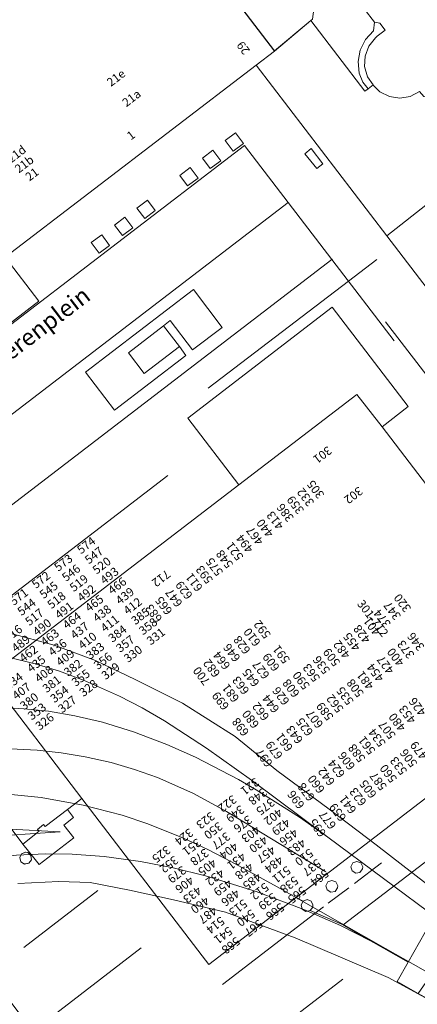
# Model space of a CAD drawing. Units: metres. Extents: x 80931 to 85533, y 454603 to 458423.
# Drawn here: x 82226 to 82272, y 455313 to 455428 of the extents above; entities that cross this region are included whole.
import ezdxf
from ezdxf.enums import TextEntityAlignment as Align

# ---------------------------------------------------------------- set-up
doc = ezdxf.new("R2010")
doc.units = ezdxf.units.M
doc.header["$MEASUREMENT"] = 0
for name, color, linetype, lineweight in [('Begroeid terreindeel_groenvoorziening_0', 7, 'Continuous', 0), ('Begroeid terreindeel_groenvoorziening_planten_0', 7, 'Continuous', 0), ('Gebouwinstallatie_bordes_0', 7, 'Continuous', 0), ('Nummeraanduiding', 7, 'Continuous', 0), ('Nummeraanduidingreeks', 7, 'Continuous', 0), ('Onbegroeid terreindeel_erf_0', 7, 'Continuous', 0), ('Onbegroeid terreindeel_gesloten verharding_0', 7, 'Continuous', 0), ('Onbegroeid terreindeel_gesloten verharding_1', 7, 'Continuous', 0), ('Onbegroeid terreindeel_open verharding_0', 7, 'Continuous', 0), ('Openbare ruimte label_Weg', 7, 'Continuous', 0), ('Overbruggingsdeel_0', 7, 'Continuous', 0), ('Overbruggingsdeel_1', 7, 'Continuous', 0), ('Pand_0', 7, 'Continuous', 0), ('Scheiding_0', 7, 'Continuous', 0), ('Spoor_1', 7, 'Continuous', 0), ('Wegdeel_open verharding_0', 7, 'Continuous', 0), ('Wegdeel_open verharding_tegels_0', 7, 'Continuous', 0), ('Weginrichtingselement_lijnafwatering_0', 7, 'Continuous', 0)]:
    doc.layers.add(name, color=color, linetype=linetype, lineweight=lineweight)

# ---------------------------------------------------------------- blocks, each defined once
blk = doc.blocks.new('BGT_lev_stadsdelen_Haagse Hout_REALDWG_1_FMEBLOCK568')
at = {"layer": 'Pand_0'}
blk.add_lwpolyline([(-50.8345, -41.798), (-48.4055, -44.968), (-47.7865, -45.056), (-47.1525, -45.88), (-48.0945, -46.605), (-48.3075, -46.785), (-49.0885, -47.763), (-49.5245, -48.936), (-49.5695, -50.186), (-49.2205, -51.388), (-48.5675, -52.34), (-48.5125, -52.42), (-47.7615, -53.146), (-46.6565, -53.714), (-45.4275, -53.903), (-44.2025, -53.695), (-43.1055, -53.111)], dxfattribs=at)
blk = doc.blocks.new('BGT_lev_stadsdelen_Haagse Hout_REALDWG_1_FMEBLOCK1387')
at = {"layer": 'Wegdeel_open verharding_tegels_0'}
for points in [[(63.1825, -6.826), (60.6175, -8.729), (60.1905, -8.675), (56.6185, -3.968), (56.7885, -3.772), (56.5595, -3.683), (55.6005, -2.889), (55.3025, -2.503), (53.4745, -3.894), (52.1875, -2.207), (49.8305, 0.883), (43.5235, 1.68), (42.4655, -6.1), (35.0375, -5.108), (18.4015, 16.704), (17.2425, 15.819), (-2.0125, 18.411), (-2.3805, 18.461), (-5.5865, 15.996), (-5.4985, 15.636), (-5.6835, 15.195), (-6.1335, 15.033), (-6.5575, 15.253), (-6.6835, 15.714), (-12.6535, 16.515), (-12.8965, 16.102), (-13.3655, 15.999), (-13.7595, 16.273), (-13.8425, 16.671), (-19.7835, 17.46), (-19.9345, 17.139), (-20.3725, 16.942), (-20.8145, 17.129), (-20.9805, 17.58), (-20.7625, 18.008), (-21.9055, 19.514), (-23.6175, 18.215), (-25.1815, 20.269), (-25.1375, 20.606), (-31.9485, 21.504), (-34.1675, 19.821), (-34.0425, 19.459), (-34.0775, 19.377), (-34.2305, 19.017), (-34.6815, 18.853), (-35.1095, 19.071), (-35.2415, 19.533), (-41.1685, 20.326), (-41.3495, 19.961), (-41.8025, 19.788), (-42.2375, 19.999), (-42.3835, 20.461), (-42.1475, 20.884), (-43.9735, 23.27), (-44.5795, 24.076), (-45.5605, 24.199), (-46.0525, 24.79), (-47.1495, 24.206), (-48.3745, 23.998), (-49.6035, 24.187), (-50.7085, 24.755), (-51.4595, 25.481), (-51.5145, 25.561), (-52.1125, 25.104), (-52.4825, 24.821), (-58.8515, 33.147), (-63.1345, 29.551), (-65.2975, 27.897), (-49.8905, 7.801), (-44.7735, 11.839), (-40.3405, 12.431), (-40.3885, 13.815), (-40.3095, 14.304), (-36.1865, 13.733), (-36.2015, 12.738), (-35.8175, 11.876), (-35.2265, 11.132), (-32.8455, 12.973), (-32.6695, 13.093), (-32.1245, 13.146), (-31.6805, 12.826), (-30.5935, 11.42), (-30.1145, 11.785), (-25.5965, 5.846), (-23.1095, 7.761), (-23.7235, 8.565), (-23.8335, 8.749), (-23.8555, 9.3), (-23.5095, 9.729), (-20.7365, 11.839), (-20.2055, 11.863), (-19.7555, 11.544), (-17.3765, 8.432), (-10.0945, 7.509), (-8.4415, 8.789), (-7.9135, 8.951), (-7.4085, 8.727), (-7.3115, 8.612), (-6.3055, 7.29), (-4.8155, 7.09), (-6.7565, 9.674), (-6.8335, 9.852), (-6.8225, 10.046), (-6.7265, 10.214), (-6.5655, 10.322), (-6.3725, 10.346), (0.4285, 9.397), (1.8025, 9.24), (1.9805, 9.179), (2.1105, 9.042), (2.1615, 8.861), (2.1215, 8.677), (2.0015, 8.532), (-0.5755, 6.52), (0.9465, 6.316), (2.5935, 7.586), (3.1065, 7.788), (3.6255, 7.602), (3.7205, 7.507), (16.1805, -8.823), (16.3365, -9.348), (16.1065, -9.846), (16.0305, -9.911), (14.3525, -11.188), (13.6955, -16.05), (13.3675, -18.474), (14.3865, -19.803), (14.4525, -19.901), (14.5385, -20.443), (14.2445, -20.905), (12.5675, -22.181), (11.5905, -29.389), (14.0085, -32.512), (14.4905, -33.147), (17.9545, -30.51), (15.5825, -27.433), (17.6085, -25.871), (19.9335, -28.886), (20.5635, -28.406), (20.4505, -28.462), (20.3265, -28.482), (20.2015, -28.466), (20.0865, -28.415), (19.9915, -28.333), (15.9105, -22.857), (17.3085, -11.454), (17.3725, -11.279), (17.5095, -11.153), (17.6895, -11.104), (17.8715, -11.141), (18.0165, -11.258), (27.0025, -23.017), (27.0545, -23.128), (27.0735, -23.249), (27.0565, -23.371), (27.0065, -23.483), (26.9275, -23.576), (26.7945, -23.677), (26.1995, -26.367), (29.1175, -26.761), (29.5675, -24.834), (30.2725, -22.985), (31.2175, -21.246), (32.3875, -19.65), (33.7605, -18.225), (34.3315, -17.693), (35.2365, -16.995), (37.0915, -15.887), (39.0825, -15.047), (41.1705, -14.493), (43.3165, -14.236), (45.4765, -14.279), (46.5995, -14.449), (47.6845, -14.677), (48.7315, -15.038), (49.7265, -15.527), (50.6525, -16.135), (51.4965, -16.854), (57.7635, -12.017), (58.1205, -12.456), (57.1425, -13.16), (58.9895, -15.594), (59.7245, -15.082), (60.5945, -16.194), (61.5115, -14.241), (61.6555, -14.133), (64.8085, -11.774), (63.9745, -10.667), (65.2975, -9.657)], [(27.6705, -10.113), (24.7815, -6.79), (24.2225, -6.147), (24.0115, -5.937), (20.3215, -2.267), (6.4995, 9.526), (4.8035, 10.462), (2.9515, 11.031), (-42.1205, 16.954), (-41.8375, 19.471), (2.8825, 13.616), (4.8045, 13.205), (6.6035, 12.415), (7.2705, 12), (12.7195, 7.554), (19.7445, 1.594), (23.8895, -2.225), (26.3135, -4.799), (26.9675, -5.493), (27.7535, -6.327), (29.6675, -8.6)], [(-26.9065, 18.254), (-27.2605, 17.897), (-27.7635, 17.896), (-28.1195, 18.251), (-28.1205, 18.58), (-28.1205, 18.753), (-27.7625, 19.112), (-27.2645, 19.11), (-27.0245, 18.871), (-26.9085, 18.756)], [(-41.9945, 13.971), (-42.6245, 13.947), (-42.6485, 14.576), (-42.0185, 14.6)], [(-26.1985, 9.055), (-26.3105, 9), (-26.4335, 8.982), (-26.5565, 9.001), (-26.6685, 9.057), (-26.7585, 9.143), (-29.4135, 12.664), (-29.5605, 12.834), (-29.5885, 13.057), (-29.4865, 13.258), (-29.2905, 13.368), (-29.0665, 13.351), (-22.8145, 12.523), (-22.6285, 12.466), (-22.4915, 12.327), (-22.4365, 12.14), (-22.4775, 11.95), (-22.6035, 11.801)], [(10.8175, 10.225), (10.7945, 10.332), (10.7775, 10.441), (10.7645, 10.55), (10.7575, 10.659), (10.7555, 10.769), (10.9445, 11.709), (11.4835, 12.502), (12.2865, 13.024), (13.2295, 13.195), (14.1655, 12.986), (14.9475, 12.432), (15.1775, 12.147), (15.3615, 11.831), (15.4965, 11.491), (15.5785, 11.134), (15.6065, 10.769), (15.4475, 9.905), (14.9905, 9.154), (14.2955, 8.615), (13.4545, 8.359), (12.5775, 8.42), (11.7805, 8.789), (11.1665, 9.418)], [(27.3445, 2.007), (28.6415, 3.042), (29.8445, 1.51), (28.5505, 0.495)], [(28.4695, -2.294), (28.5585, -1.541), (29.1865, -1.041), (29.9435, -1.144), (30.4175, -1.767), (30.3115, -2.531), (29.6985, -3.008), (28.9335, -2.913)], [(53.4425, -4.556), (54.2165, -4.319), (54.6765, -5.856), (53.8855, -6.085)], [(53.9395, -6.549), (54.7355, -6.366), (55.1395, -7.908), (54.3415, -8.116)], [(35.1095, -8.97), (35.2985, -8.388), (35.7935, -8.028), (36.4045, -8.028), (36.8995, -8.388), (37.0885, -8.97), (36.8995, -9.551), (36.4045, -9.911), (35.7935, -9.911), (35.2985, -9.551)], [(49.3405, -8.6), (49.5295, -8.018), (50.0245, -7.658), (50.6355, -7.658), (51.1305, -8.018), (51.3195, -8.6), (51.1305, -9.181), (50.6355, -9.541), (50.0245, -9.541), (49.5295, -9.181)], [(54.8425, -9.584), (55.6215, -9.331), (56.0835, -10.861), (55.3105, -11.108)], [(27.1675, -12.644), (26.9785, -13.225), (26.4835, -13.585), (25.8725, -13.585), (25.3775, -13.225), (25.1885, -12.644), (25.3775, -12.062), (25.8725, -11.702), (26.4835, -11.702), (26.9785, -12.062)]]:
    blk.add_lwpolyline(points, close=True, dxfattribs=at)
blk = doc.blocks.new('BGT_lev_stadsdelen_Haagse Hout_REALDWG_1_FMEBLOCK1440')
at = {"layer": 'Wegdeel_open verharding_0'}
for points in [[(8.048, 9.043), (25.051, 22.087), (33.999, 10.392), (30.947, 8.009), (53.083, -20.931), (53.909, -22.011), (52.31, -23.247), (53.207, -24.412), (51.859, -25.433), (50.965, -24.265), (20.82, -47.348), (21.628, -47.766), (22.1, -47.584), (22.571, -47.766), (22.797, -48.219), (22.773, -48.475), (22.468, -48.879), (26.366, -50.568), (67.994, -18.764), (65.523, -15.534), (66.289, -14.896), (31.507, 30.472), (16.1, 50.568), (-13.447, 27.964), (-9.481, 22.795), (-18.286, 16.072), (-22.248, 21.231), (-25.987, 26.118), (-27.166, 25.247), (-26.916, 24.894), (-26.755, 24.493), (-26.693, 24.065), (-26.734, 23.634), (-26.875, 23.225), (-27.107, 22.86), (-27.42, 22.561), (-27.793, 22.343), (-28.208, 22.219), (-28.64, 22.196), (-29.065, 22.275), (-29.46, 22.452), (-29.802, 22.716), (-30.072, 23.054), (-59.578, 0.476), (-64.617, -3.38), (-64.768, -3.488), (-67.994, -5.788), (-49.525, -30.627), (-49.185, -30.366), (-30.292, -15.854), (-25.794, -21.848), (-20.762, -28.554), (-11.377, -41.059), (-9.442, -39.557), (-9.627, -39.328), (-8.934, -38.773), (-8.739, -39.003), (-6.115, -37.008), (-4.41, -35.712), (-15.392, -21.368), (14.071, 1.206)], [(12.468, 41.682), (13.692, 42.592), (14.618, 41.346), (13.394, 40.436)], [(9.788, 39.639), (11.026, 40.561), (11.946, 39.325), (10.708, 38.403)], [(21.85, 40.13), (22.598, 40.738), (23.979, 38.967), (23.236, 38.389)], [(8.041, 36.362), (7.108, 37.598), (8.33, 38.52), (9.263, 37.284)], [(2.076, 33.756), (3.315, 34.689), (4.234, 33.467), (2.996, 32.534)], [(-0.563, 31.746), (0.653, 32.665), (1.58, 31.438), (0.364, 30.519)], [(-3.305, 29.688), (-2.08, 30.601), (-1.145, 29.348), (-2.37, 28.434)], [(-3.976, 14.448), (8.728, 24.172), (12.105, 19.701), (8.625, 17.065), (6, 20.518), (5.181, 19.885), (7.086, 17.464), (7.834, 16.412), (-0.579, 9.97)], [(-36.707, 7.706), (-37.614, 8.951), (-36.381, 9.85), (-35.474, 8.605)], [(-38.636, 6.222), (-39.874, 5.288), (-40.809, 6.528), (-39.571, 7.462)], [(-48.597, 1.8), (-49.52, 3.008), (-46.339, 5.437), (-45.416, 4.229)], [(-41.513, 4.059), (-42.762, 3.161), (-43.659, 4.41), (-42.41, 5.308)], [(-48.332, -1.078), (-49.57, -1.991), (-50.488, -0.746), (-49.25, 0.167)], [(-52.286, -4.051), (-53.226, -2.813), (-52.011, -1.892), (-51.071, -3.13)], [(-23.596, -7.591), (-27.053, -10.229), (-29.699, -6.775), (-30.569, -7.447), (-28.666, -9.895), (-27.912, -10.911), (-36.323, -17.355), (-39.739, -12.829), (-27.012, -3.137)], [(-54.028, -5.348), (-55.273, -6.251), (-56.186, -4.993), (-54.941, -4.09)], [(58.545, -9.632), (61.963, -14.047), (59.448, -15.993), (56.031, -11.579)], [(-45.064, -22.587), (-45.494, -22.853), (-45.991, -22.76), (-46.296, -22.357), (-46.25, -21.853), (-45.876, -21.512), (-45.37, -21.512), (-44.996, -21.853), (-44.95, -22.357)], [(27.957, -43.092), (28.429, -43.275), (28.654, -43.728), (28.63, -43.984), (28.326, -44.388), (27.828, -44.481), (27.398, -44.214), (27.26, -43.728), (27.486, -43.275)], [(25.026, -45.332), (25.497, -45.515), (25.723, -45.967), (25.699, -46.223), (25.394, -46.627), (24.897, -46.72), (24.467, -46.454), (24.329, -45.967), (24.554, -45.515)]]:
    blk.add_lwpolyline(points, close=True, dxfattribs=at)
blk = doc.blocks.new('BGT_lev_stadsdelen_Haagse Hout_REALDWG_1_FMEBLOCK1482')
at = {"layer": 'Pand_0'}
blk.add_polyline3d([(12.79, -40.33, 0), (42.34, -17.73, 0), (44.5, -16.07, 0), (19.87, 16.12, 0)], dxfattribs=at)
blk = doc.blocks.new('BGT_lev_stadsdelen_Haagse Hout_REALDWG_1_FMEBLOCK1544')
at = {"layer": 'Wegdeel_open verharding_0'}
for points in [[(-19.14, -26.88, 0), (-18.8, -27.34, 0), (-17.24, -29.38, 0), (-10.56, -38.13, 0), (-8.01, -36.18, 0), (1.72, -48.87, 0), (-0.87, -50.84, 0), (1.67, -54.17, 0), (16.59, -43.02, 0), (16.89, -42.78, 0), (18.5, -41.58, 0), (21.04, -39.69, 0), (21.35, -39.4, 0), (22.86, -37.94, 0), (24.53, -36.67, 0), (38.05, -26.34, 0), (59.72, -9.78, 0), (60.05, -9.21, 0), (59.24, -8.11, 0), (60.9, -6.84, 0), (60.39, -6.17, 0), (59.7, -5.26, 0), (59, -4.34, 0), (58.32, -3.44, 0), (57.62, -2.51, 0), (56.93, -1.61, 0), (56, -0.38, 0), (54.72, -0.48, 0), (52.09, 0.08, 0), (51.3, 0.5, 0), (49.82, 1.31, 0), (47.32, 2.73, 0), (48.62, 5, 0), (43.11, 8.16, 0), (40.98, 9.39, 0), (37.09, 11.08, 0), (36.59, 10.99, 0), (36.16, 11.26, 0), (36.02, 11.74, 0), (36.25, 12.2, 0), (35.44, 12.61, 0), (25.15, 4.73, 0), (24.36, 5.76, 0), (10.21, 24.25, 0), (8.5, 22.95, 0), (9.23, 22.02, 0), (8.1, 21.13, 0), (9.26, 19.64, 0), (5.18, 16.49, 0), (3.93, 18.05, 0), (3.24, 18.9, 0), (-6.14, 31.41, 0), (-11.18, 38.11, 0), (-15.67, 44.11, 0), (-34.57, 29.6, 0), (-34.91, 29.33, 0), (-53.38, 54.17, 0), (-57.19, 51.2, 0), (-60.9, 48.32, 0), (-53.22, 38.28, 0), (-50.52, 40.35, 0), (-36.11, 21.46, 0), (-30.13, 13.45, 0), (-32.71, 11.48, 0), (-9.13, -19.32, 0), (-10.89, -20.66, 0), (-9.73, -22.18, 0), (-11.26, -23.34, 0), (-12.42, -21.81, 0)], [(-15.05, 42.29, 0), (-14.79, 42.24, 0), (-14.42, 41.9, 0), (-14.37, 41.39, 0), (-14.68, 40.99, 0), (-15.18, 40.9, 0), (-15.61, 41.16, 0), (-15.74, 41.65, 0), (-15.52, 42.1, 0)], [(-8.83, 34.17, 0), (-8.58, 34.12, 0), (-8.21, 33.78, 0), (-8.16, 33.28, 0), (-8.46, 32.88, 0), (-8.96, 32.78, 0), (-9.39, 33.05, 0), (-9.53, 33.53, 0), (-9.3, 33.99, 0)], [(-41.48, 32.73, 0), (-41.23, 32.68, 0), (-40.86, 32.34, 0), (-40.81, 31.83, 0), (-41.12, 31.43, 0), (-41.61, 31.34, 0), (-42.04, 31.6, 0), (-42.18, 32.09, 0), (-41.96, 32.54, 0)], [(-24.21, 29.61, 0), (-23.96, 29.56, 0), (-23.58, 29.22, 0), (-23.54, 28.72, 0), (-23.84, 28.31, 0), (-24.34, 28.22, 0), (-24.77, 28.49, 0), (-24.91, 28.97, 0), (-24.68, 29.43, 0)], [(-2.63, 26.06, 0), (-2.38, 26.01, 0), (-2, 25.67, 0), (-1.96, 25.17, 0), (-2.26, 24.76, 0), (-2.76, 24.67, 0), (-3.19, 24.94, 0), (-3.33, 25.42, 0), (-3.1, 25.88, 0)], [(-19.38, 23.27, 0), (-19.12, 23.22, 0), (-18.75, 22.88, 0), (-18.7, 22.38, 0), (-19.01, 21.98, 0), (-19.51, 21.88, 0), (-19.94, 22.15, 0), (-20.07, 22.64, 0), (-19.85, 23.09, 0)], [(-34.12, 23.02, 0), (-33.87, 22.97, 0), (-33.5, 22.63, 0), (-33.45, 22.13, 0), (-33.75, 21.73, 0), (-34.25, 21.63, 0), (-34.68, 21.9, 0), (-34.82, 22.39, 0), (-34.59, 22.84, 0)], [(-30.88, 18.79, 0), (-30.62, 18.74, 0), (-30.25, 18.4, 0), (-30.2, 17.9, 0), (-30.51, 17.5, 0), (-31, 17.4, 0), (-31.43, 17.67, 0), (-31.57, 18.15, 0), (-31.35, 18.61, 0)], [(3.59, 17.94, 0), (3.84, 17.9, 0), (4.21, 17.56, 0), (4.26, 17.05, 0), (3.95, 16.65, 0), (3.46, 16.56, 0), (3.03, 16.82, 0), (2.89, 17.31, 0), (3.11, 17.76, 0)], [(-13.08, 15.05, 0), (-12.83, 15, 0), (-12.45, 14.66, 0), (-12.41, 14.16, 0), (-12.71, 13.76, 0), (-13.21, 13.66, 0), (-13.64, 13.93, 0), (-13.78, 14.42, 0), (-13.55, 14.87, 0)], [(-24.02, 9.94, 0), (-23.77, 9.89, 0), (-23.4, 9.55, 0), (-23.35, 9.05, 0), (-23.66, 8.64, 0), (-24.15, 8.55, 0), (-24.58, 8.82, 0), (-24.72, 9.3, 0), (-24.5, 9.76, 0)], [(2.83, -0.99, 0), (-6, -7.71, 0), (-12.71, 1.11, 0), (-3.88, 7.83, 0)], [(19.5, -4.42, 0), (29.46, -17.5, 0), (16.38, -27.49, 0), (6.41, -14.41, 0)], [(23.3, -3.48, 0), (24, -4.34, 0), (22.62, -5.46, 0), (21.91, -4.61, 0)], [(11.36, -4.83, 0), (12.33, -6.09, 0), (10.93, -7.18, 0), (9.98, -5.91, 0)], [(51.77, -10.31, 0), (52.72, -9.5, 0), (53.96, -10.99, 0), (53.02, -11.79, 0)], [(20.47, -38.21, 0), (19.38, -38.83, 0), (18.43, -37.16, 0), (19.52, -36.54, 0)], [(-1.3, -43.58, 0), (-3.16, -41.16, 0), (1.59, -37.52, 0), (1.58, -37.58, 0), (3.41, -40, 0), (5.23, -42.37, 0), (7.06, -44.79, 0), (2.36, -48.34, 0), (0.53, -45.97, 0)]]:
    blk.add_polyline3d(points, close=True, dxfattribs=at)
blk = doc.blocks.new('BGT_lev_stadsdelen_Haagse Hout_REALDWG_1_FMEBLOCK1600')
at = {"layer": 'Wegdeel_open verharding_0'}
for points in [[(9.72, 4.64), (-4.49, 38.01), (-5.49, 40.37), (-9.16, 49.06), (-9.53, 50.01), (-16.84, 46.78), (-15.17, 42.28), (-12.45, 34.98), (-13.31, 34.63), (-16.72, 41.65), (-18.8, 45.94), (-25.09, 43.29), (-24.2, 42.98), (-23.55, 42.68), (-22.94, 42.3), (-22.39, 41.83), (-21.92, 41.28), (-21.53, 40.68), (-21.23, 39.98), (-21.05, 39.25), (-20.99, 38.5), (-21.04, 37.75), (-21.22, 37.01), (-21.51, 36.32), (-22.51, 35.23), (-8.93, 7.72), (-10.02, 5.21), (-0.79, -13.62), (-6.23, -17.81), (18.4, -50), (22.68, -46.41), (22.89, -46.25), (23.34, -42.74), (21.28, -42.44), (20.85, -42.12), (21.31, -41.92), (23.41, -42.21), (25.09, -31.32), (23.39, -27.85), (19.3, -17.55), (18.61, -16.18), (16.9, -12.19)], [(10.19, -8.47), (9.89, -10.83), (4.8, -13.06), (2.92, -11.71), (-8.66, 15.14), (-8.67, 15.53), (-8.4, 15.82), (-8.02, 15.82), (-7.74, 15.55), (-5.57, 10.5), (-0.12, 12.83), (-2.29, 17.87), (-2.3, 18.26), (-2.03, 18.55), (-1.64, 18.56), (-1.35, 18.3)], [(24.28, -35.05), (24.25, -35.28), (24.21, -35.56), (21.5, -35.16), (21.11, -34.88), (21.59, -34.66)], [(23.78, -38.6), (23.74, -38.93), (23.72, -39.1), (21.04, -38.77), (20.64, -38.47), (21.11, -38.27)]]:
    blk.add_lwpolyline(points, close=True, dxfattribs=at)
blk = doc.blocks.new('BGT_lev_stadsdelen_Haagse Hout_REALDWG_1_FMEBLOCK1795')
at = {"layer": 'Pand_0'}
for points in [[(58.06, -7.64), (57.88, -6.93), (24.94, 11.78), (27.4, 16.07), (29.45, 19.65), (21.83, 24), (25.46, 30.36), (24.55, 30.88), (27.05, 35.37), (7.86, 46.29), (5.32, 41.81), (4.55, 42.25), (4.08, 42.51), (2.02, 38.91), (0.23, 39.92), (3.1, 44.99), (5.68, 49.54), (2.44, 51.22), (3.37, 51.91), (2.45, 53.15), (1.56, 52.83), (0.62, 52.9), (-0.22, 53.35), (-0.62, 53.87), (-7.42, 48.68), (-10.35, 46.46), (-10.74, 46.16), (-13.33, 47.62), (-14.04, 48.03), (-14.99, 46.36), (-16.72, 43.32), (-17.05, 42.74), (-38.72, 26.19), (-52.25, 15.86), (-53.91, 14.58), (-55.43, 13.13), (-56.63, 11.41), (-57.49, 9.5), (-57.75, 8.4), (-57.97, 7.46), (-58.06, 5.36), (-57.75, 3.28), (-57.05, 1.31), (-55.99, -0.5), (-55.8, -0.76), (-54.37, -2.63), (-54.23, -2.52), (-52.94, -1.53), (-50.4, 0.43), (-49.04, 1.47), (-48.18, 0.75), (-46.97, 0.21), (-45.65, 0.05), (-44.35, 0.29), (-43.18, 0.9), (-41.88, 1.92), (-40.84, 0.56), (-40.77, 0.47), (-37.84, -3.37), (-37.35, -4), (-37.12, -4.31), (-34.37, -7.91), (-33.89, -8.54), (-30.91, -12.45), (-30.44, -13.06), (-27.45, -16.97), (-26.99, -17.57), (-28.11, -18.43), (-33.65, -22.65), (-29.97, -27.47), (-29.52, -28.05), (-23.76, -35.59), (-25.78, -37.13), (-25.03, -38.11), (-24.18, -39.23), (-23.81, -39.71), (-17.76, -47.63), (-15.32, -50.84), (-14.6, -51.78), (-13.07, -53.78), (-12.33, -53.87), (6.19, -39.73), (7.07, -39.07), (13.15, -28.38), (15.53, -24.17), (18.65, -25.94), (19.84, -26.62), (31.17, -33.06), (34.59, -35.01), (40.11, -38.15), (40.88, -37.93), (42.43, -35.14), (50.61, -20.75)], [(-1.15, 46.79), (-2.66, 44.1), (-3.74, 42.18), (-8.23, 44.73), (-2.27, 49.15), (-0.43, 48.07)], [(-10.14, -3.41), (-25.01, 15.93), (-20.99, 18.89), (-19.61, 17.08), (-12.63, 22.47), (-6.44, 32.23), (-2.85, 30.32), (-3.69, 28.86), (5.73, 23.59), (6.13, 21.81), (1.04, 12.69), (2.68, 11.81), (-0.07, 7.23), (-1.61, 8.04), (-6.55, -0.7)]]:
    blk.add_lwpolyline(points, close=True, dxfattribs=at)
for points in [[(-42.59, -0.18, 1), (-42.14, -0.18, 1)], [(-46.82, -1.3, 1), (-46.37, -1.3, 1)]]:
    blk.add_lwpolyline(points, format="xyb", close=True, dxfattribs=at)
blk = doc.blocks.new('BGT_lev_stadsdelen_Haagse Hout_REALDWG_1_FMEBLOCK2023')
at = {"layer": 'Pand_0'}
blk.add_lwpolyline([(-41.7485, 26.665), (-83.3765, -5.139), (-81.2495, -6.374), (-75.7435, -9.53), (-73.0505, -4.804)], dxfattribs=at)

msp = doc.modelspace()

# ---------------------------------------------------------------- linework, layer by layer
at = {"layer": 'Begroeid terreindeel_groenvoorziening_0'}
msp.add_lwpolyline([(82267.411, 455428.016), (82264.982, 455431.186), (82264.515, 455431.076), (82264.116, 455431.343), (82264.04, 455431.817), (82264.091, 455431.882), (82260.633, 455432.353), (82260.574, 455431.895), (82260.125, 455428.39), (82259.912, 455428.23), (82266.281, 455419.904), (82266.651, 455420.187), (82266.026, 455420.975), (82265.623, 455422.012), (82265.469, 455423.39), (82265.713, 455424.754), (82266.334, 455425.994), (82267.282, 455427.005)], close=True, dxfattribs=at)
at = {"layer": 'Begroeid terreindeel_groenvoorziening_planten_0'}
for points in [[(82249.834, 455414.094), (82250.76, 455412.848), (82251.984, 455413.758), (82251.058, 455415.004)], [(82248.392, 455412.973), (82247.154, 455412.051), (82248.074, 455410.815), (82249.312, 455411.737)], [(82245.696, 455410.932), (82244.474, 455410.01), (82245.407, 455408.774), (82246.629, 455409.696)], [(82240.681, 455407.101), (82239.442, 455406.168), (82240.362, 455404.946), (82241.6, 455405.879)], [(82238.019, 455405.077), (82236.803, 455404.158), (82237.73, 455402.931), (82238.946, 455403.85)], [(82234.061, 455402.1), (82234.996, 455400.846), (82236.221, 455401.76), (82235.286, 455403.013)], [(82244.452, 455389.876), (82240.282, 455386.708), (82238.429, 455389.128), (82242.547, 455392.297), (82243.366, 455392.93), (82245.991, 455389.477), (82249.471, 455392.113), (82246.094, 455396.584), (82233.39, 455386.86), (82236.787, 455382.382), (82245.2, 455388.824)]]:
    msp.add_lwpolyline(points, close=True, dxfattribs=at)
at = {"layer": 'Gebouwinstallatie_bordes_0'}
for points in [[(82267.411, 455428.016), (82267.282, 455427.005), (82266.334, 455425.994), (82265.713, 455424.754), (82265.469, 455423.39), (82265.623, 455422.012), (82266.026, 455420.975), (82266.651, 455420.187), (82267.249, 455420.644), (82266.596, 455421.596), (82266.247, 455422.798), (82266.292, 455424.048), (82266.728, 455425.221), (82267.509, 455426.199), (82267.722, 455426.379), (82268.664, 455427.104), (82268.03, 455427.928)], [(82262.417, 455394.499), (82245.414, 455381.455), (82251.437, 455373.618), (82265.349, 455384.252), (82268.313, 455380.421), (82271.365, 455382.804)]]:
    msp.add_lwpolyline(points, close=True, dxfattribs=at)
at = {"layer": 'Onbegroeid terreindeel_erf_0'}
for points in [[(82267.411, 455428.016), (82267.282, 455427.005), (82266.334, 455425.994), (82265.713, 455424.754), (82265.469, 455423.39), (82265.623, 455422.012), (82266.026, 455420.975), (82266.651, 455420.187), (82267.249, 455420.644), (82266.596, 455421.596), (82266.247, 455422.798), (82266.292, 455424.048), (82266.728, 455425.221), (82267.509, 455426.199), (82267.722, 455426.379), (82268.664, 455427.104), (82268.03, 455427.928)], [(82223.919, 455400.376), (82215.118, 455393.643), (82219.08, 455388.484), (82227.885, 455395.207)], [(82262.417, 455394.499), (82245.414, 455381.455), (82251.437, 455373.618), (82265.349, 455384.252), (82268.313, 455380.421), (82271.365, 455382.804)]]:
    msp.add_lwpolyline(points, close=True, dxfattribs=at)
at = {"layer": 'Onbegroeid terreindeel_gesloten verharding_0'}
for points in [[(82259.964, 455413.15), (82259.216, 455412.542), (82260.602, 455410.801), (82261.345, 455411.379)], [(82244.452, 455389.876), (82242.547, 455392.297), (82238.429, 455389.128), (82240.282, 455386.708)], [(82225.989, 455331.353), (82226.674, 455330.501), (82227.928, 455328.94), (82232.007, 455332.088), (82230.845, 455333.585), (82231.982, 455334.468), (82231.251, 455335.404), (82228.627, 455333.409), (82228.432, 455333.639), (82227.739, 455333.084), (82227.924, 455332.855)]]:
    msp.add_lwpolyline(points, close=True, dxfattribs=at)
at = {"layer": 'Onbegroeid terreindeel_gesloten verharding_1'}
for points in [[(82366.22, 455276.532, 0), (82360.198, 455278.771, 0), (82353.46, 455281.487, 0), (82345.999, 455284.842, 0), (82335.989, 455289.63, 0), (82328.789, 455293.366, 0), (82322.338, 455296.803, 0), (82316.357, 455299.767, 0), (82309.686, 455303.119, 0), (82301.807, 455307.804, 0), (82297.807, 455310.392, 0), (82291.548, 455314.459, 0), (82285.696, 455318.348, 0), (82279.224, 455322.704, 0), (82273.542, 455326.676, 0), (82267.606, 455331.256, 0), (82262.086, 455335.459, 0), (82255.929, 455340.004, 0), (82251.016, 455343.988, 0), (82244.788, 455347.933, 0), (82239.213, 455350.717, 0), (82234.559, 455352.951, 0), (82229.702, 455354.752, 0), (82224.491, 455356.163, 0)], [(82224.544, 455333.089, 0), (82230.395, 455332.802, 0), (82220.912, 455332.167, 0)], [(82225.4, 455326.722, 0), (82230.233, 455326.932, 0), (82233.939, 455326.838, 0), (82238.554, 455325.92, 0), (82243.727, 455324.78, 0), (82249.858, 455323.339, 0), (82258.053, 455320.309, 0), (82269.035, 455315.651, 0), (82278.578, 455310.451, 0), (82287.23, 455305.68, 0), (82295.793, 455301.227, 0), (82318.572, 455288.423, 0), (82324.931, 455284.832, 0), (82333.86, 455280, 0), (82343.438, 455275.1, 0), (82351.839, 455271.409, 0), (82360.559, 455267.808, 0), (82369.744, 455264.92, 0)]]:
    msp.add_polyline3d(points, dxfattribs=at)
at = {"layer": 'Onbegroeid terreindeel_open verharding_0'}
msp.add_lwpolyline([(82278.144, 455319.039), (82277.852, 455319.462), (82277.118, 455319.142), (82276.16, 455319.114), (82275.272, 455319.476), (82274.606, 455320.165), (82274.275, 455321.065), (82274.336, 455322.021), (82274.058, 455322.179), (82271.365, 455317.453), (82270.069, 455315.178), (82272.563, 455313.76), (82273.748, 455315.451), (82274.915, 455316.619)], close=True, dxfattribs=at)
at = {"layer": 'Overbruggingsdeel_0'}
for points in [[(82226.333, 455330.395), (82225.861, 455330.212), (82225.636, 455329.76), (82225.774, 455329.273), (82226.204, 455329.007), (82226.701, 455329.1), (82227.006, 455329.503), (82226.959, 455330.007), (82226.585, 455330.348)], [(82266.02, 455328.684), (82265.795, 455329.137), (82265.323, 455329.32), (82264.852, 455329.137), (82264.626, 455328.684), (82264.764, 455328.198), (82265.194, 455327.931), (82265.692, 455328.024), (82265.996, 455328.428)], [(82263.089, 455326.445), (82262.863, 455326.897), (82262.392, 455327.08), (82261.92, 455326.897), (82261.695, 455326.445), (82261.833, 455325.958), (82262.263, 455325.692), (82262.76, 455325.785), (82263.065, 455326.189)], [(82260.163, 455324.193), (82259.937, 455324.646), (82259.466, 455324.828), (82258.994, 455324.646), (82258.769, 455324.193), (82258.907, 455323.706), (82259.337, 455323.44), (82259.834, 455323.533), (82260.139, 455323.937)]]:
    msp.add_lwpolyline(points, close=True, dxfattribs=at)
at = {"layer": 'Overbruggingsdeel_1'}
for points in [[(82366.22, 455276.532, 0), (82360.198, 455278.771, 0), (82353.46, 455281.487, 0), (82345.999, 455284.842, 0), (82335.989, 455289.63, 0), (82328.789, 455293.366, 0), (82322.338, 455296.803, 0), (82316.357, 455299.767, 0), (82309.686, 455303.119, 0), (82301.807, 455307.804, 0), (82297.807, 455310.392, 0), (82291.548, 455314.459, 0), (82285.696, 455318.348, 0), (82279.224, 455322.704, 0), (82273.542, 455326.676, 0), (82267.606, 455331.256, 0), (82262.086, 455335.459, 0), (82255.929, 455340.004, 0), (82251.016, 455343.988, 0), (82244.788, 455347.933, 0), (82239.213, 455350.717, 0), (82234.559, 455352.951, 0), (82229.702, 455354.752, 0), (82224.491, 455356.163, 0)], [(82224.544, 455333.089, 0), (82230.395, 455332.802, 0), (82220.912, 455332.167, 0)], [(82225.4, 455326.722, 0), (82230.233, 455326.932, 0), (82233.939, 455326.838, 0), (82238.554, 455325.92, 0), (82243.727, 455324.78, 0), (82249.858, 455323.339, 0), (82258.053, 455320.309, 0), (82269.035, 455315.651, 0), (82278.578, 455310.451, 0), (82287.23, 455305.68, 0), (82295.793, 455301.227, 0), (82318.572, 455288.423, 0), (82324.931, 455284.832, 0), (82333.86, 455280, 0), (82343.438, 455275.1, 0), (82351.839, 455271.409, 0), (82360.559, 455267.808, 0), (82369.744, 455264.92, 0)]]:
    msp.add_polyline3d(points, dxfattribs=at)
at = {"layer": 'Pand_0'}
msp.add_lwpolyline([(82288.331, 455348.147), (82289.676, 455349.165), (82291.275, 455350.401), (82290.449, 455351.481), (82268.313, 455380.421), (82265.349, 455384.252), (82251.437, 455373.618), (82221.974, 455351.044), (82232.956, 455336.7), (82247.108, 455318.215), (82247.897, 455317.185), (82258.186, 455325.064)], close=True, dxfattribs=at)
at = {"layer": 'Scheiding_0'}
for p, q in [((82260.125, 455428.39), (82259.912, 455428.23)), ((82266.281, 455419.904), (82259.912, 455428.23)), ((82266.281, 455419.904), (82266.651, 455420.187))]:
    msp.add_line(p, q, dxfattribs=at)
at = {"layer": 'Spoor_1'}
msp.add_line((82261.914, 455332.179), (82276.518, 455321.321), dxfattribs=at)
for points in [[(82224.27, 455353.327), (82227.462, 455352.551), (82230.333, 455351.677), (82233.152, 455350.648), (82237.399, 455348.755), (82240.063, 455347.361), (82242.665, 455345.854), (82247.633, 455342.64), (82252.913, 455338.87), (82261.914, 455332.179), (82258.59, 455334.517), (82253.486, 455337.734), (82251.395, 455338.932), (82246.333, 455341.558), (82242.949, 455343.075), (82239.04, 455344.567), (82235.385, 455345.687), (82232.117, 455346.452), (82229.021, 455346.969), (82226.178, 455347.269), (82223.318, 455347.406)], [(82189.062, 455330.665), (82189.067, 455330.669), (82192.281, 455332.997), (82194.094, 455334.184), (82197.674, 455336.203), (82201.676, 455338.03), (82203.979, 455338.888), (82206.973, 455339.827), (82212.093, 455341.159), (82215.736, 455341.893), (82218.836, 455342.301), (82221.692, 455342.504), (82224.555, 455342.543), (82227.679, 455342.399), (82230.526, 455342.095), (82233.35, 455341.63), (82236.399, 455340.938), (82239.149, 455340.137), (82241.842, 455339.183), (82246.017, 455337.345), (82249.982, 455335.173), (82261.695, 455328.094)], [(82189.875, 455329.575), (82190.357, 455329.841), (82194.18, 455331.675), (82197.809, 455333.178), (82201.522, 455334.476), (82205.612, 455335.623), (82208.7, 455336.292), (82211.815, 455336.799), (82215.252, 455337.169), (82218.413, 455337.335), (82221.566, 455337.338), (82225.021, 455337.153), (82228.16, 455336.815), (82233.119, 455335.938), (82237.703, 455334.742), (82240.702, 455333.748), (82244.916, 455332.051), (82247.777, 455330.708), (82250.59, 455329.268), (82255.951, 455326.309)], [(82191.707, 455317.121), (82191.723, 455317.133), (82194.306, 455318.936), (82197.43, 455320.965), (82200.133, 455322.556), (82203.574, 455324.34), (82206.438, 455325.617), (82209.645, 455326.842), (82212.634, 455327.8), (82215.662, 455328.599), (82220.578, 455329.545), (82225.256, 455330.057), (82228.685, 455330.199), (82231.826, 455330.156), (82235.593, 455329.889), (82239.85, 455329.318), (82243.703, 455328.57), (82247.515, 455327.628), (82253.482, 455325.783), (82259.104, 455323.654), (82263.389, 455321.763), (82268.71, 455319.07)], [(82402.127, 455260.429), (82397.64, 455261.124), (82393.161, 455261.92), (82388.701, 455262.816), (82384.262, 455263.81), (82379.846, 455264.904), (82375.455, 455266.095), (82371.093, 455267.385), (82366.76, 455268.771), (82362.459, 455270.253), (82358.191, 455271.833), (82348.043, 455275.972), (82337.836, 455280.758), (82328.646, 455285.421), (82319.567, 455290.3), (82268.71, 455319.07), (82255.951, 455326.309)]]:
    msp.add_lwpolyline(points, dxfattribs=at)
at = {"layer": 'Wegdeel_open verharding_0'}
msp.add_lwpolyline([(82282.813, 455389.957), (82279.43, 455394.404), (82280.888, 455395.501), (82275.866, 455402.103), (82275.57, 455402.492), (82274.737, 455404.139), (82274.639, 455404.334), (82274.583, 455404.532), (82274.08, 455406.321), (82273.99, 455406.922), (82268.873, 455402.884), (82303.655, 455357.516), (82302.889, 455356.878), (82305.36, 455353.648), (82306.143, 455354.247), (82306.528, 455353.762), (82308.249, 455351.51), (82309.263, 455350.183), (82311.367, 455347.45), (82313.86, 455349.325), (82312.352, 455351.293), (82301.176, 455365.921), (82299.966, 455367.506)], close=True, dxfattribs=at)
at = {"layer": 'Weginrichtingselement_lijnafwatering_0'}
for p, q in [((82182.451, 455349.538), (82257.236, 455406.805)), ((82268.709, 455392.79), (82296.675, 455356.329)), ((82243.095, 455374.689), (82200.004, 455341.711)), ((82268.246, 455329.134), (82265.037, 455326.713)), ((82234.821, 455325.886), (82226.115, 455319.189)), ((82264.371, 455326.207), (82261.961, 455324.387)), ((82261.42, 455323.96), (82249.52, 455314.831)), ((82263.673, 455315.455), (82250.508, 455305.344))]:
    msp.add_line(p, q, dxfattribs=at)
for points in [[(82269.727, 455390.528), (82262.383, 455400.098), (82257.236, 455406.805), (82252.093, 455413.508), (82177.302, 455356.271), (82182.451, 455349.538), (82187.592, 455342.816), (82192.718, 455336.113), (82197.852, 455329.4), (82202.985, 455322.688), (82208.095, 455315.96), (82208.546, 455315.392)], [(82187.592, 455342.816), (82262.383, 455400.098), (82262.471, 455400.166)], [(82267.704, 455400.117), (82264.335, 455397.554), (82247.815, 455384.989)], [(82239.951, 455319.157), (82218.355, 455302.544), (82238.977, 455275.663), (82279.905, 455307.14)]]:
    msp.add_lwpolyline(points, dxfattribs=at)

# ---------------------------------------------------------------- block references
at = {"layer": 'Pand_0'}
for name, p in [('BGT_lev_stadsdelen_Haagse Hout_REALDWG_1_FMEBLOCK568', (82315.817, 455472.984)), ('BGT_lev_stadsdelen_Haagse Hout_REALDWG_1_FMEBLOCK1482', (82211.127, 455440.705)), ('BGT_lev_stadsdelen_Haagse Hout_REALDWG_1_FMEBLOCK2023', (82347.109, 455326.983)), ('BGT_lev_stadsdelen_Haagse Hout_REALDWG_1_FMEBLOCK1795', (82299.522, 455259.925))]:
    msp.add_blockref(name, p, dxfattribs=at)
at = {"layer": 'Wegdeel_open verharding_0'}
for name, p in [('BGT_lev_stadsdelen_Haagse Hout_REALDWG_1_FMEBLOCK1600', (82237.233, 455474.639)), ('BGT_lev_stadsdelen_Haagse Hout_REALDWG_1_FMEBLOCK1440', (82237.366, 455372.412)), ('BGT_lev_stadsdelen_Haagse Hout_REALDWG_1_FMEBLOCK1544', (82222.747, 455312.45))]:
    msp.add_blockref(name, p, dxfattribs=at)
at = {"layer": 'Wegdeel_open verharding_tegels_0'}
msp.add_blockref('BGT_lev_stadsdelen_Haagse Hout_REALDWG_1_FMEBLOCK1387', (82318.764, 455395.083), dxfattribs=at)

# ---------------------------------------------------------------- texts
at = {"layer": 'Nummeraanduiding'}
for s, rotation, p in [('29', 127.4, (82252.063, 455425.076)), ('21e', 37.42, (82237.056, 455421.38)), ('21a', 37.42, (82238.879, 455418.997)), ('1', 37.4, (82238.808, 455414.623)), ('21d', 37.42, (82225.338, 455412.415)), ('21b', 37.42, (82226.249, 455411.224)), ('21', 37.42, (82227.161, 455410.032)), ('301', 217.41, (82261.218, 455377.235)), ('332', 127.41, (82259.383, 455372.231)), ('305', 127.41, (82260.575, 455373.142)), ('302', 217.41, (82264.863, 455372.469)), ('359', 127.41, (82258.192, 455371.32)), ('386', 127.41, (82257, 455370.408)), ('440', 127.41, (82254.617, 455368.586)), ('413', 127.41, (82255.809, 455369.497)), ('467', 127.41, (82253.426, 455367.675)), ('574', 37.41, (82233.542, 455366.401)), ('494', 127.41, (82252.234, 455366.764)), ('547', 37.41, (82234.454, 455365.21)), ('521', 127.41, (82251.043, 455365.852)), ('573', 37.41, (82230.852, 455364.344)), ('520', 37.41, (82235.365, 455364.018)), ('575', 127.41, (82248.66, 455364.03)), ('548', 127.41, (82249.851, 455364.941)), ('546', 37.41, (82231.763, 455363.152)), ('493', 37.41, (82236.276, 455362.827)), ('593', 127.41, (82247.468, 455363.119)), ('572', 37.41, (82228.216, 455362.328)), ('519', 37.41, (82232.674, 455361.961)), ('466', 37.41, (82237.187, 455361.635)), ('712', 217.41, (82242.216, 455362.703)), ('611', 127.41, (82246.277, 455362.208)), ('545', 37.41, (82229.127, 455361.137)), ('492', 37.41, (82233.585, 455360.769)), ('439', 37.41, (82238.098, 455360.444)), ('629', 127.41, (82245.085, 455361.296)), ('571', 37.41, (82225.613, 455360.337)), ('518', 37.41, (82230.039, 455359.945)), ('465', 37.41, (82234.497, 455359.577)), ('412', 37.41, (82239.01, 455359.252)), ('665', 127.41, (82242.702, 455359.474)), ('647', 127.41, (82243.894, 455360.385)), ('320', 127.41, (82270.794, 455359.779)), ('544', 37.41, (82226.524, 455359.146)), ('517', 37.41, (82227.436, 455357.954)), ('491', 37.41, (82230.95, 455358.754)), ('438', 37.41, (82235.408, 455358.386)), ('385', 37.41, (82239.921, 455358.061)), ('683', 127.41, (82241.511, 455358.563)), ('347', 127.41, (82269.603, 455358.868)), ('464', 37.41, (82231.861, 455357.562)), ('411', 37.41, (82236.319, 455357.194)), ('358', 37.41, (82240.832, 455356.869)), ('401', 127.41, (82267.22, 455357.045)), ('374', 127.41, (82268.411, 455357.957)), ('516', 37.41, (82224.928, 455356.037)), ('490', 37.41, (82228.347, 455356.763)), ('437', 37.41, (82232.772, 455356.37)), ('384', 37.41, (82237.23, 455356.003)), ('592', 127.41, (82254.288, 455356.67)), ('428', 127.41, (82266.028, 455356.134)), ('489', 37.41, (82225.839, 455354.845)), ('463', 37.41, (82229.258, 455355.571)), ('410', 37.41, (82233.684, 455355.179)), ('357', 37.41, (82238.141, 455354.811)), ('331', 37.41, (82241.743, 455355.678)), ('628', 127.41, (82251.905, 455354.847)), ('610', 127.41, (82253.097, 455355.759)), ('455', 127.41, (82264.837, 455355.223)), ('346', 127.41, (82272.381, 455355.235)), ('462', 37.41, (82226.75, 455353.654)), ('436', 37.41, (82230.169, 455354.38)), ('383', 37.41, (82234.595, 455353.987)), ('330', 37.41, (82239.053, 455353.62)), ('646', 127.41, (82250.714, 455353.936)), ('591', 127.41, (82256.53, 455353.738)), ('482', 127.41, (82263.645, 455354.312)), ('373', 127.41, (82271.19, 455354.324)), ('435', 37.41, (82227.662, 455352.462)), ('409', 37.41, (82231.08, 455353.188)), ('356', 37.41, (82235.506, 455352.796)), ('664', 127.41, (82249.522, 455353.025)), ('609', 127.41, (82255.339, 455352.827)), ('536', 127.41, (82261.262, 455352.489)), ('509', 127.41, (82262.454, 455353.4)), ('427', 127.41, (82268.807, 455352.501)), ('400', 127.41, (82269.998, 455353.412)), ('408', 37.41, (82228.573, 455351.271)), ('382', 37.41, (82231.992, 455351.997)), ('329', 37.41, (82236.417, 455351.604)), ('700', 127.41, (82247.139, 455351.203)), ('682', 127.41, (82248.331, 455352.114)), ('627', 127.41, (82254.147, 455351.916)), ('563', 127.41, (82260.071, 455351.578)), ('454', 127.41, (82267.615, 455351.59)), ('434', 37.41, (82225.007, 455350.432)), ('381', 37.41, (82229.484, 455350.079)), ('355', 37.41, (82232.903, 455350.805)), ('663', 127.41, (82251.764, 455350.094)), ('645', 127.41, (82252.956, 455351.005)), ('590', 127.41, (82258.879, 455350.667)), ('481', 127.41, (82266.424, 455350.679)), ('407', 37.41, (82225.918, 455349.24)), ('354', 37.41, (82230.395, 455348.888)), ('328', 37.41, (82233.814, 455349.614)), ('681', 127.41, (82250.573, 455349.182)), ('626', 127.41, (82256.496, 455348.844)), ('608', 127.41, (82257.688, 455349.756)), ('535', 127.41, (82264.04, 455348.856)), ('508', 127.41, (82265.232, 455349.768)), ('380', 37.41, (82226.829, 455348.049)), ('327', 37.41, (82231.306, 455347.696)), ('699', 127.41, (82249.381, 455348.271)), ('644', 127.41, (82255.305, 455347.933)), ('562', 127.41, (82262.849, 455347.945)), ('353', 37.41, (82227.74, 455346.857)), ('662', 127.41, (82254.113, 455347.022)), ('589', 127.41, (82261.657, 455347.034)), ('453', 127.41, (82271.376, 455346.672)), ('426', 127.41, (82272.567, 455347.583)), ('326', 37.41, (82228.652, 455345.666)), ('680', 127.41, (82252.922, 455346.111)), ('607', 127.41, (82260.466, 455346.123)), ('480', 127.41, (82270.184, 455345.761)), ('698', 127.41, (82251.73, 455345.2)), ('643', 127.41, (82258.083, 455344.3)), ('625', 127.41, (82259.274, 455345.212)), ('507', 127.41, (82268.993, 455344.85)), ('661', 127.41, (82256.891, 455343.389)), ('561', 127.41, (82266.61, 455343.027)), ('534', 127.41, (82267.801, 455343.938)), ('679', 127.41, (82255.7, 455342.478)), ('588', 127.41, (82265.418, 455342.116)), ('479', 127.41, (82272.715, 455342.452)), ('697', 127.41, (82254.508, 455341.567)), ('606', 127.41, (82264.227, 455341.205)), ('506', 127.41, (82271.523, 455341.541)), ('624', 127.41, (82263.035, 455340.294)), ('560', 127.41, (82269.14, 455339.719)), ('533', 127.41, (82270.332, 455340.63)), ('660', 127.41, (82260.652, 455338.471)), ('642', 127.41, (82261.844, 455339.382)), ('587', 127.41, (82267.949, 455338.808)), ('321', 217.41, (82252.672, 455338.228)), ('678', 127.41, (82259.461, 455337.56)), ('605', 127.41, (82266.757, 455337.896)), ('348', 217.41, (82253.583, 455337.036)), ('696', 127.41, (82258.269, 455336.649)), ('641', 127.41, (82264.374, 455336.074)), ('623', 127.41, (82265.566, 455336.985)), ('322', 217.41, (82250.013, 455336.194)), ('375', 217.41, (82254.494, 455335.844)), ('659', 127.41, (82263.183, 455335.163)), ('323', 217.41, (82247.441, 455334.227)), ('349', 217.41, (82250.924, 455335.003)), ('402', 217.41, (82255.405, 455334.653)), ('677', 127.41, (82261.991, 455334.252)), ('350', 217.41, (82248.352, 455333.036)), ('376', 217.41, (82251.835, 455333.811)), ('429', 217.41, (82256.316, 455333.461)), ('695', 127.41, (82260.799, 455333.34)), ('324', 217.41, (82244.908, 455332.291)), ('377', 217.41, (82249.263, 455331.844)), ('403', 217.41, (82252.747, 455332.62)), ('456', 217.41, (82257.228, 455332.27)), ('351', 217.41, (82245.82, 455331.099)), ('404', 217.41, (82250.174, 455330.653)), ('430', 217.41, (82253.658, 455331.428)), ('483', 217.41, (82258.139, 455331.078)), ('325', 217.41, (82242.233, 455330.245)), ('378', 217.41, (82246.731, 455329.908)), ('431', 217.41, (82251.085, 455329.461)), ('457', 217.41, (82254.569, 455330.237)), ('510', 217.41, (82259.05, 455329.887)), ('352', 217.41, (82243.144, 455329.053)), ('405', 217.41, (82247.642, 455328.716)), ('458', 217.41, (82251.997, 455328.27)), ('484', 217.41, (82255.48, 455329.045)), ('537', 217.41, (82259.961, 455328.695)), ('379', 217.41, (82244.056, 455327.862)), ('432', 217.41, (82248.553, 455327.525)), ('511', 217.41, (82256.391, 455327.854)), ('564', 217.41, (82260.872, 455327.504)), ('406', 217.41, (82244.967, 455326.67)), ('459', 217.41, (82249.464, 455326.333)), ('485', 217.41, (82252.908, 455327.078)), ('512', 217.41, (82253.819, 455325.887)), ('538', 217.41, (82257.303, 455326.662)), ('433', 217.41, (82245.878, 455325.479)), ('486', 217.41, (82250.376, 455325.142)), ('539', 217.41, (82254.73, 455324.695)), ('565', 217.41, (82258.214, 455325.471)), ('460', 217.41, (82246.789, 455324.287)), ('513', 217.41, (82251.287, 455323.95)), ('566', 217.41, (82255.641, 455323.504)), ('487', 217.41, (82247.7, 455323.096)), ('540', 217.41, (82252.198, 455322.759)), ('514', 217.41, (82248.612, 455321.904)), ('567', 217.41, (82253.109, 455321.567)), ('541', 217.41, (82249.523, 455320.713)), ('568', 217.41, (82250.434, 455319.521))]:
    msp.add_text(s, height=1, rotation=rotation, dxfattribs=at).set_placement(p, align=Align.MIDDLE)
at = {"layer": 'Nummeraanduidingreeks'}
msp.add_text('301-712', height=1, rotation=307.243, dxfattribs=at).set_placement((82267.111, 455357.833), align=Align.MIDDLE)
at = {"layer": 'Openbare ruimte label_Weg'}
msp.add_text('Anna van Buerenplein', height=2, rotation=37.28226, dxfattribs=at).set_placement((82222.574, 455387.603), align=Align.MIDDLE)

doc.saveas('drawing.dxf')
